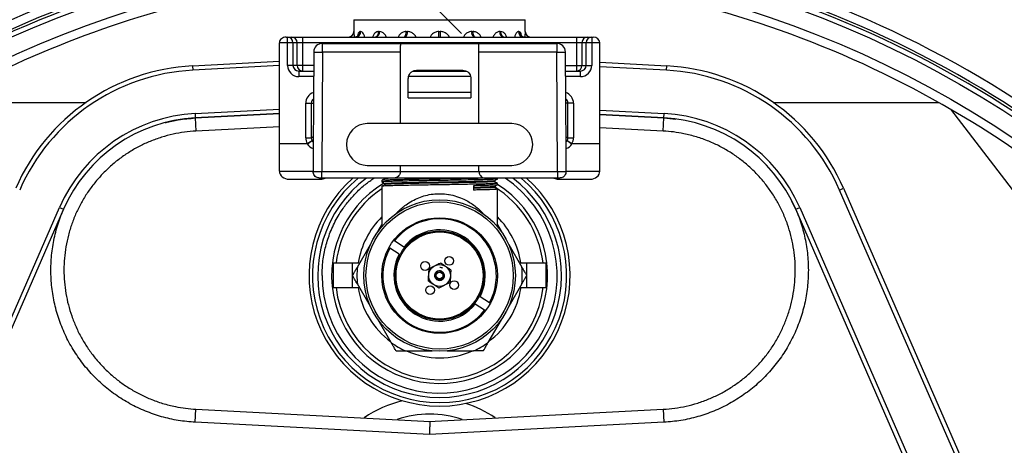
# Model space of a CAD drawing. Extents: x 0 to 16.4, y 0 to 10.4.
# Drawn here: x 3.1 to 3.7, y 8.1 to 8.3 of the extents above; entities that cross this region are included whole.
import ezdxf

# ---------------------------------------------------------------- set-up
doc = ezdxf.new("R2010")
doc.units = 0
doc.header["$MEASUREMENT"] = 0
doc.layers.get('0').update_dxf_attribs({"linetype": 'CONTINUOUS'})
for name, color, linetype in [('OSI-TEXT', 1, 'CONTINUOUS'), ('pvu', 142, 'CONTINUOUS'), ('riser', 2, 'CONTINUOUS'), ('tank', 4, 'CONTINUOUS')]:
    doc.layers.add(name, color=color, linetype=linetype)

msp = doc.modelspace()

# ---------------------------------------------------------------- linework, layer by layer
at = {"color": 7, "linetype": 'Continuous', "lineweight": 25}
for p, q in [((3.28536, 8.32991), (3.28536, 8.32283)), ((3.28536, 8.32991), (3.38786, 8.32991)), ((3.38786, 8.32283), (3.38786, 8.32991)), ((3.24478, 8.3195), (3.42844, 8.3195)), ((3.24563, 8.30254), (3.24563, 8.3195)), ((3.25471, 8.2992), (3.25471, 8.3195)), ((3.28536, 8.32283), (3.28536, 8.32283)), ((3.28911, 8.32283), (3.28941, 8.32283)), ((3.3001, 8.32283), (3.30065, 8.32283)), ((3.31664, 8.32283), (3.31736, 8.32283)), ((3.33622, 8.32283), (3.337, 8.32283)), ((3.35586, 8.32283), (3.35658, 8.32283)), ((3.37257, 8.32283), (3.37313, 8.32283)), ((3.38381, 8.32283), (3.38411, 8.32283)), ((3.38786, 8.32283), (3.38786, 8.32283)), ((3.41851, 8.3195), (3.41851, 8.2992)), ((3.42759, 8.3195), (3.42759, 8.30254)), ((3.24078, 8.25585), (3.24078, 8.31616)), ((3.43244, 8.31616), (3.24078, 8.31616)), ((3.24891, 8.31616), (3.24891, 8.30254)), ((3.25143, 8.30254), (3.25143, 8.31616)), ((3.26651, 8.31054), (3.26651, 8.31575)), ((3.26651, 8.31575), (3.40672, 8.31575)), ((3.40672, 8.31575), (3.40672, 8.31054)), ((3.42179, 8.31616), (3.42179, 8.30254)), ((3.42431, 8.30254), (3.42431, 8.31616)), ((3.43244, 8.25585), (3.43244, 8.31616)), ((3.2613, 8.31057), (3.26097, 8.2523)), ((3.2613, 8.31057), (3.26651, 8.31054)), ((3.26651, 8.31054), (3.2661, 8.23907)), ((3.31307, 8.31054), (3.26651, 8.31054)), ((3.31307, 8.31054), (3.31307, 8.26775)), ((3.40672, 8.31054), (3.36015, 8.31054)), ((3.36015, 8.26775), (3.36015, 8.31054)), ((3.40672, 8.31054), (3.41192, 8.31057)), ((3.40712, 8.23907), (3.40672, 8.31054)), ((3.41225, 8.2523), (3.41192, 8.31057)), ((3.26125, 8.30254), (3.24563, 8.30254)), ((3.32342, 8.29966), (3.3498, 8.29966)), ((3.41197, 8.30254), (3.42759, 8.30254)), ((3.25241, 8.2992), (3.25241, 8.29587)), ((3.25241, 8.2992), (3.26123, 8.2992)), ((3.26122, 8.29587), (3.25241, 8.29587)), ((3.3179, 8.28325), (3.3179, 8.29445)), ((3.35512, 8.29587), (3.31806, 8.29587)), ((3.32073, 8.2992), (3.35241, 8.2992)), ((3.35532, 8.29445), (3.35532, 8.28325)), ((3.41199, 8.2992), (3.42081, 8.2992)), ((3.42081, 8.29587), (3.41201, 8.29587)), ((3.42081, 8.29587), (3.42081, 8.2992)), ((3.3179, 8.28658), (3.35532, 8.28658)), ((3.3179, 8.28325), (3.35532, 8.28325)), ((3.25651, 8.25926), (3.25651, 8.27991)), ((3.25651, 8.27991), (3.26113, 8.27991)), ((3.25983, 8.27991), (3.25983, 8.25926)), ((3.41671, 8.27991), (3.4121, 8.27991)), ((3.4134, 8.25926), (3.4134, 8.27991)), ((3.41671, 8.27991), (3.41671, 8.25926)), ((3.37984, 8.26775), (3.29338, 8.26775)), ((3.25651, 8.25926), (3.25983, 8.25926)), ((3.25983, 8.25926), (3.26101, 8.26003)), ((3.41221, 8.26003), (3.4134, 8.25926)), ((3.4134, 8.25926), (3.41671, 8.25926)), ((3.24078, 8.25585), (3.25745, 8.25585)), ((3.25745, 8.25564), (3.24078, 8.25564)), ((3.24078, 8.23932), (3.24078, 8.25564)), ((3.25745, 8.25585), (3.26029, 8.25755)), ((3.25745, 8.25585), (3.25745, 8.25564)), ((3.41293, 8.25755), (3.41577, 8.25585)), ((3.41577, 8.25585), (3.43244, 8.25585)), ((3.41577, 8.25564), (3.41577, 8.25585)), ((3.43244, 8.25564), (3.41577, 8.25564)), ((3.43244, 8.23932), (3.43244, 8.25564)), ((3.29338, 8.24275), (3.37984, 8.24275)), ((3.31307, 8.24275), (3.31307, 8.23907)), ((3.36015, 8.23907), (3.36015, 8.24275)), ((3.24078, 8.23932), (3.26093, 8.23932)), ((3.26093, 8.23909), (3.2661, 8.23907)), ((3.26093, 8.23907), (3.26093, 8.23909)), ((3.40836, 8.23516), (3.26486, 8.23516)), ((3.26555, 8.23516), (3.26555, 8.23445)), ((3.2661, 8.23907), (3.40712, 8.23907)), ((3.2661, 8.23516), (3.2661, 8.23907)), ((3.30391, 8.23516), (3.30391, 8.2348)), ((3.37119, 8.23457), (3.37119, 8.23516)), ((3.40712, 8.23907), (3.4123, 8.23909)), ((3.40712, 8.23907), (3.40712, 8.23516)), ((3.40767, 8.23445), (3.40767, 8.23516)), ((3.4123, 8.23932), (3.43244, 8.23932)), ((3.4123, 8.23909), (3.4123, 8.23907)), ((3.24663, 8.23445), (3.26555, 8.23445)), ((3.30203, 8.2337), (3.30203, 8.23284)), ((3.30203, 8.23023), (3.30203, 8.20614)), ((3.30391, 8.23175), (3.30391, 8.23132)), ((3.35694, 8.23058), (3.35694, 8.22797)), ((3.36932, 8.23305), (3.36932, 8.23348)), ((3.36932, 8.22958), (3.36932, 8.23001)), ((3.37119, 8.2311), (3.37119, 8.23197)), ((3.40767, 8.23445), (3.42659, 8.23445)), ((3.37119, 8.20614), (3.37119, 8.2285)), ((3.29982, 8.20331), (3.30203, 8.20714)), ((3.37119, 8.20714), (3.3734, 8.20331)), ((3.2874, 8.18181), (3.29528, 8.19545)), ((3.31527, 8.19388), (3.30969, 8.19753)), ((3.37794, 8.19545), (3.38582, 8.18181)), ((3.31243, 8.18952), (3.30684, 8.19317)), ((3.27288, 8.1844), (3.27288, 8.16967)), ((3.27288, 8.1844), (3.2889, 8.1844)), ((3.28453, 8.16967), (3.28453, 8.1844)), ((3.38432, 8.1844), (3.40034, 8.1844)), ((3.38869, 8.1844), (3.38869, 8.16967)), ((3.40034, 8.16967), (3.40034, 8.1844)), ((3.29528, 8.15821), (3.2874, 8.17185)), ((3.38582, 8.17185), (3.37794, 8.15821)), ((3.27288, 8.16967), (3.28866, 8.16967)), ((3.36638, 8.16049), (3.3608, 8.16414)), ((3.38456, 8.16967), (3.40034, 8.16967)), ((3.36353, 8.15613), (3.35795, 8.15978)), ((3.30769, 8.13671), (3.29982, 8.15034)), ((3.3734, 8.15034), (3.36553, 8.13671)), ((3.31632, 8.13172), (3.33207, 8.13172)), ((3.34115, 8.13172), (3.3569, 8.13172))]:
    msp.add_line(p, q, dxfattribs=at)
for centre, radius in [((3.33661, 8.17683), 0.04533), ((3.33661, 8.17683), 0.04404), ((3.33661, 8.17683), 0.03458), ((3.33661, 8.17683), 0.02669), ((3.33661, 8.17683), 0.02606), ((3.34231, 8.18555), 0.0026), ((3.32789, 8.18253), 0.0026), ((3.33661, 8.17683), 0.0065), ((3.33661, 8.17683), 0.00203), ((3.33091, 8.16811), 0.0026), ((3.34533, 8.17113), 0.0026)]:
    msp.add_circle(centre, radius, dxfattribs=at)
for centre, radius, start, end in [((3.2456, 8.31619), 0.00331, 359.52192, 89.51381), ((3.24813, 8.31619), 0.00331, 359.52192, 89.51381), ((3.28203, 8.32283), 0.00333, 270.00083, 0.00083), ((3.2859, 8.32271), 0.00322, 272.25921, 2.0937), ((3.28621, 8.3227), 0.00321, 272.45413, 2.25998), ((3.29715, 8.32242), 0.00298, 281.14539, 7.91609), ((3.29771, 8.32241), 0.00297, 281.70332, 8.18289), ((3.31353, 8.32212), 0.00319, 304.62276, 12.79305), ((3.3142, 8.32211), 0.00324, 306.05382, 12.77184), ((3.22703, 8.322), 0.10919, 358.68801, 0.43726), ((3.44619, 8.322), 0.10919, 179.56274, 181.31199), ((3.35902, 8.32211), 0.00324, 167.22816, 233.94618), ((3.3597, 8.32212), 0.00319, 167.20695, 235.37724), ((3.37551, 8.32241), 0.00297, 171.81711, 258.29668), ((3.37608, 8.32242), 0.00298, 172.08391, 258.85461), ((3.38702, 8.3227), 0.00321, 177.74002, 267.54587), ((3.38732, 8.32271), 0.00322, 177.9063, 267.74079), ((3.39119, 8.32283), 0.00333, 180, 270), ((3.4251, 8.31619), 0.00331, 90.48619, 180.47808), ((3.42762, 8.31619), 0.00331, 90.48619, 180.47808), ((3.26651, 8.31054), 0.00521, 90, 179.67626), ((3.40672, 8.31054), 0.00521, 0.32374, 90), ((3.25474, 8.30251), 0.00331, 179.52192, 269.51381), ((3.41849, 8.30251), 0.00331, 270.48619, 0.47808), ((3.29338, 8.25525), 0.0125, 90, 270), ((3.37984, 8.25525), 0.0125, 270, 90), ((3.24761, 8.27331), 0.02023, 299.12606, 308.84303), ((3.42562, 8.27331), 0.02023, 231.15697, 240.87394), ((3.33661, 8.17683), 0.07812, 131.69756, 48.30244), ((3.33661, 8.17683), 0.07604, 129.90375, 50.09626), ((3.33661, 8.17683), 0.07292, 126.86991, 53.13007), ((3.26555, 8.23966), 0.00521, 270, 300.28614), ((3.33661, 8.17681), 0.07031, 179.98588, 56.0896), ((3.40767, 8.23966), 0.00521, 239.71386, 270), ((3.33661, 8.17683), 0.06458, 121.10129, 57.56299), ((3.33661, 8.17683), 0.06235, 6.97522, 58.27901), ((3.33661, 8.17683), 0.06235, 123.68688, 173.02478), ((3.33661, 8.17683), 0.04923, 134.63233, 171.15148), ((3.33661, 8.17683), 0.04923, 8.84852, 45.36767), ((3.33661, 8.17683), 0.03396, 331.24055, 142.44421), ((3.33661, 8.17683), 0.02731, 332.31368, 141.37108), ((3.33661, 8.17683), 0.03396, 151.24055, 322.44421), ((3.33661, 8.17683), 0.02731, 152.31368, 321.37108), ((3.33661, 8.17683), 0.00288, 79.315, 25.57521), ((3.33661, 8.17683), 0.06235, 186.59351, 353.40649), ((3.33661, 8.17683), 0.04923, 188.36294, 233.60746), ((3.33661, 8.17683), 0.04923, 306.39254, 351.63706), ((3.33661, 8.17683), 0.04923, 246.39254, 293.60746)]:
    msp.add_arc(centre, radius, start, end, dxfattribs=at)
for centre, major_axis, ratio, start_param, end_param in [((3.24478, 8.31616), (0.00401, 0), 0.831949, 1.570796, 3.141593), ((3.42844, 8.31616), (0.00401, 0), 0.831949, 0, 1.570796), ((3.25241, 8.30254), (-0.00678, 0), 0.98331, 0, 1.570796), ((3.25241, 8.30254), (0.0035, 0), 0.951805, 3.141593, 4.712389), ((3.42081, 8.30254), (-0.00678, 0), 0.98331, 1.570796, 3.141593), ((3.42081, 8.30254), (0.0035, 0), 0.951805, 4.712389, 6.283185), ((3.26321, 8.27991), (-0.0067, 0), 0.995066, 5.023187, 6.283185), ((3.26321, 8.27991), (0.00338, 0), 0.985367, 2.229222, 3.141593), ((3.41001, 8.27991), (-0.0067, 0), 0.995066, 3.141593, 4.401591), ((3.41001, 8.27991), (0.00338, 0), 0.985367, 0, 0.91237), ((3.26321, 8.2593), (-0.00562, -0.00367), 0.992991, 5.708678, 6.244689), ((3.26321, 8.2593), (0.00285, 0.00186), 0.979312, 2.567086, 3.103097), ((3.41001, 8.2593), (0.00285, -0.00186), 0.979312, 0.038496, 0.574507), ((3.41001, 8.2593), (0.00562, -0.00367), 0.992991, 0.038496, 0.574507), ((3.24139, 8.25585), (0, 0.00333), 0.185024, 1.570796, 1.603234), ((3.24139, 8.25585), (0.00004, 0.00333), 0.184218, 1.605517, 1.637989), ((3.26319, 8.25907), (0.0067, 0), 0.992991, 3.684039, 4.375315), ((3.26319, 8.25929), (0.00333, 0.00062), 0.9822, 3.504007, 3.826826), ((3.41003, 8.25929), (0.00333, -0.00062), 0.9822, 5.597952, 5.920771), ((3.41003, 8.25907), (0.0067, 0), 0.992991, 5.049463, 5.740739), ((3.43183, 8.25585), (0, 0.00333), 0.185024, 4.679952, 4.712389), ((3.43183, 8.25585), (-0.00004, 0.00333), 0.184218, 4.645197, 4.677668), ((3.26097, 7.33051), (0.00003, 0.9245), 0.000431, 0.076606, 0.185863), ((3.41225, 7.33051), (-0.00003, 0.9245), 0.000431, 6.097323, 6.20658), ((3.24704, 8.23966), (0.0062, 0.00106), 0.822939, 3.002156, 4.508044), ((3.42619, 8.23966), (0.0062, -0.00106), 0.822939, 4.916734, 6.422622)]:
    msp.add_ellipse(centre, major_axis=major_axis, ratio=ratio, start_param=start_param, end_param=end_param, dxfattribs=at)
for points, knots in [([(3.28569, 8.3195), (3.28569, 8.31957), (3.28565, 8.32032), (3.28554, 8.32143), (3.28541, 8.32261), (3.28538, 8.32276), (3.28536, 8.32283)], [0, 0, 0, 0, 0.035565, 0.363933, 0.68408, 1, 1, 1, 1]), ([(3.28778, 8.32031), (3.28778, 8.32032), (3.2878, 8.32036), (3.28771, 8.32019), (3.28734, 8.31987), (3.28673, 8.31954), (3.28624, 8.31953), (3.28602, 8.31952)], [0, 0, 0, 0, 0.012657, 0.250398, 0.472614, 0.754467, 1, 1, 1, 1]), ([(3.28911, 8.32283), (3.28894, 8.3228), (3.28851, 8.32271), (3.28794, 8.32187), (3.28756, 8.32085), (3.28746, 8.32009), (3.28744, 8.31998)], [0, 0, 0, 0, 0.231654, 0.58277, 0.939291, 1, 1, 1, 1]), ([(3.29177, 8.3195), (3.29176, 8.31957), (3.29162, 8.32032), (3.29109, 8.32143), (3.29027, 8.32261), (3.2897, 8.32276), (3.28941, 8.32283)], [0, 0, 0, 0, 0.035565, 0.363933, 0.68408, 1, 1, 1, 1]), ([(3.3001, 8.32283), (3.29977, 8.3228), (3.29895, 8.32271), (3.29778, 8.32188), (3.29691, 8.32071), (3.29664, 8.31977), (3.29656, 8.3195)], [0, 0, 0, 0, 0.212551, 0.534713, 0.861835, 1, 1, 1, 1]), ([(3.30469, 8.3195), (3.30466, 8.31957), (3.30444, 8.32032), (3.30357, 8.32143), (3.30219, 8.32261), (3.30116, 8.32276), (3.30065, 8.32283)], [0, 0, 0, 0, 0.035565, 0.363933, 0.68408, 1, 1, 1, 1]), ([(3.31664, 8.32283), (3.31621, 8.3228), (3.31512, 8.32271), (3.31355, 8.32188), (3.31234, 8.32071), (3.31196, 8.31977), (3.31184, 8.3195)], [0, 0, 0, 0, 0.212551, 0.534713, 0.861835, 1, 1, 1, 1]), ([(3.32246, 8.3195), (3.32243, 8.31957), (3.32216, 8.32032), (3.32108, 8.32143), (3.31934, 8.32261), (3.31802, 8.32276), (3.31736, 8.32283)], [0, 0, 0, 0, 0.035565, 0.363933, 0.68408, 1, 1, 1, 1]), ([(3.33622, 8.32283), (3.33575, 8.3228), (3.33457, 8.32271), (3.33282, 8.32188), (3.33146, 8.32071), (3.33103, 8.31977), (3.3309, 8.3195)], [0, 0, 0, 0, 0.212551, 0.534713, 0.861835, 1, 1, 1, 1]), ([(3.34238, 8.3195), (3.34236, 8.31957), (3.34208, 8.32032), (3.34095, 8.32143), (3.33913, 8.32261), (3.33771, 8.32276), (3.337, 8.32283)], [0, 0, 0, 0, 0.035565, 0.363933, 0.68408, 1, 1, 1, 1]), ([(3.35586, 8.32283), (3.35542, 8.3228), (3.35432, 8.32271), (3.35267, 8.32188), (3.35137, 8.32071), (3.35095, 8.31977), (3.35082, 8.3195)], [0, 0, 0, 0, 0.212551, 0.534713, 0.861835, 1, 1, 1, 1]), ([(3.36143, 8.3195), (3.36141, 8.31957), (3.36116, 8.32032), (3.36017, 8.32143), (3.35853, 8.32261), (3.35723, 8.32276), (3.35658, 8.32283)], [0, 0, 0, 0, 0.0355651, 0.3639328, 0.6840803, 1, 1, 1, 1]), ([(3.37257, 8.32283), (3.37224, 8.3228), (3.37138, 8.32271), (3.37008, 8.32188), (3.36903, 8.32071), (3.36868, 8.31977), (3.36858, 8.3195)], [0, 0, 0, 0, 0.212551, 0.534713, 0.861835, 1, 1, 1, 1]), ([(3.3767, 8.3195), (3.37668, 8.31957), (3.37651, 8.32032), (3.3758, 8.32143), (3.3746, 8.32261), (3.37362, 8.32276), (3.37313, 8.32283)], [0, 0, 0, 0, 0.035565, 0.363933, 0.68408, 1, 1, 1, 1]), ([(3.38381, 8.32283), (3.38362, 8.3228), (3.38315, 8.32271), (3.38239, 8.32188), (3.38175, 8.32071), (3.38154, 8.31977), (3.38148, 8.3195)], [0, 0, 0, 0, 0.212551, 0.534713, 0.861835, 1, 1, 1, 1]), ([(3.38578, 8.31999), (3.38567, 8.32048), (3.38545, 8.32154), (3.38488, 8.3226), (3.38436, 8.32275), (3.38411, 8.32283)], [0, 0, 0, 0, 0.301078, 0.6528618, 1, 1, 1, 1]), ([(3.38716, 8.31953), (3.387, 8.31953), (3.38658, 8.31952), (3.38598, 8.3198), (3.38555, 8.32014), (3.38543, 8.32034), (3.38544, 8.32031), (3.38545, 8.32031)], [0, 0, 0, 0, 0.1734598, 0.4714021, 0.7315105, 0.9564792, 1, 1, 1, 1]), ([(3.38786, 8.32283), (3.38785, 8.3228), (3.38783, 8.32271), (3.38773, 8.32188), (3.38761, 8.32071), (3.38755, 8.31977), (3.38754, 8.3195)], [0, 0, 0, 0, 0.212551, 0.534713, 0.861835, 1, 1, 1, 1]), ([(3.31365, 8.31575), (3.31354, 8.31569), (3.3133, 8.31558), (3.31314, 8.31471), (3.31308, 8.31341), (3.31307, 8.31194), (3.31307, 8.31095), (3.31307, 8.31054)], [0, 0, 0, 0, 0.213209, 0.426565, 0.637246, 0.849038, 1, 1, 1, 1]), ([(3.36015, 8.31054), (3.36015, 8.31112), (3.36015, 8.31229), (3.36014, 8.31385), (3.36005, 8.31502), (3.35986, 8.31565), (3.35965, 8.31572), (3.35957, 8.31575)], [0, 0, 0, 0, 0.213534, 0.42708, 0.640159, 0.851445, 1, 1, 1, 1]), ([(3.3179, 8.29445), (3.31794, 8.29494), (3.318, 8.29592), (3.31848, 8.29723), (3.31932, 8.29843), (3.32053, 8.29921), (3.32198, 8.29961), (3.32294, 8.29964), (3.32342, 8.29966)], [0, 0, 0, 0, 0.1425427, 0.284778, 0.4339299, 0.654509, 0.8270567, 1, 1, 1, 1]), ([(3.3498, 8.29966), (3.35032, 8.29964), (3.35136, 8.2996), (3.35281, 8.29916), (3.35401, 8.29831), (3.35488, 8.29701), (3.35527, 8.29564), (3.35531, 8.29476), (3.35532, 8.29445)], [0, 0, 0, 0, 0.187097, 0.373626, 0.572881, 0.741601, 0.911343, 1, 1, 1, 1]), ([(3.26486, 8.23516), (3.26485, 8.23516), (3.26455, 8.23516), (3.26381, 8.23525), (3.26272, 8.2357), (3.26173, 8.23659), (3.26106, 8.23776), (3.26097, 8.23863), (3.26093, 8.23907)], [0, 0, 0, 0, 0.0043193, 0.1467944, 0.3607991, 0.574054, 0.7870221, 1, 1, 1, 1]), ([(3.2663, 8.17683), (3.2664, 8.17978), (3.26661, 8.18567), (3.26833, 8.19436), (3.27065, 8.2015), (3.27311, 8.20715), (3.27531, 8.2114), (3.2782, 8.21616), (3.28198, 8.2213), (3.28682, 8.22663), (3.29194, 8.23133), (3.29565, 8.23394), (3.29739, 8.23516)], [0, 0, 0, 0, 0.128684, 0.256339, 0.385026, 0.455223, 0.524733, 0.593878, 0.697606, 0.802357, 0.90735, 1, 1, 1, 1]), ([(3.30392, 8.23481), (3.30361, 8.23462), (3.30298, 8.23426), (3.30236, 8.2339), (3.30204, 8.23372)], [0, 0, 0, 0, 0.499996, 1, 1, 1, 1]), ([(3.36689, 8.23516), (3.36609, 8.23514), (3.3645, 8.23509), (3.36148, 8.23501), (3.35781, 8.23493), (3.35335, 8.23485), (3.34813, 8.23476), (3.34257, 8.23467), (3.33688, 8.23458), (3.33119, 8.23449), (3.32562, 8.23439), (3.32035, 8.2343), (3.31554, 8.23421), (3.31129, 8.23412), (3.30772, 8.23403), (3.30494, 8.23394), (3.30306, 8.23385), (3.30209, 8.23377), (3.30213, 8.23372), (3.30215, 8.2337)], [0, 0, 0, 0, 0.050674, 0.101315, 0.151477, 0.213437, 0.276277, 0.339241, 0.401472, 0.463593, 0.526524, 0.589414, 0.651443, 0.71378, 0.77677, 0.839554, 0.901465, 0.96399, 1, 1, 1, 1]), ([(3.31107, 8.23516), (3.31051, 8.23515), (3.30885, 8.2351), (3.30666, 8.23502), (3.30489, 8.23493), (3.304, 8.23486), (3.30402, 8.23482), (3.30403, 8.23481)], [0, 0, 0, 0, 0.133429, 0.390239, 0.643478, 0.89923, 1, 1, 1, 1]), ([(3.31307, 8.23907), (3.31304, 8.23872), (3.31299, 8.23802), (3.31253, 8.23698), (3.31173, 8.23598), (3.31063, 8.23531), (3.30981, 8.23516), (3.30945, 8.23516), (3.30944, 8.23516)], [0, 0, 0, 0, 0.144398, 0.28807, 0.492999, 0.768914, 0.997781, 1, 1, 1, 1]), ([(3.36015, 8.23907), (3.36018, 8.23872), (3.36024, 8.23802), (3.36069, 8.23698), (3.3615, 8.23598), (3.3626, 8.23531), (3.36341, 8.23516), (3.36378, 8.23516), (3.36378, 8.23516)], [0, 0, 0, 0, 0.144398, 0.28807, 0.492999, 0.768914, 0.997781, 1, 1, 1, 1]), ([(3.4123, 8.23907), (3.41225, 8.23863), (3.41217, 8.23776), (3.4115, 8.23659), (3.41051, 8.2357), (3.40941, 8.23525), (3.40867, 8.23516), (3.40837, 8.23516), (3.40836, 8.23516)], [0, 0, 0, 0, 0.212978, 0.425946, 0.639201, 0.853206, 0.995681, 1, 1, 1, 1]), ([(3.30204, 8.23282), (3.30235, 8.23264), (3.30297, 8.23228), (3.3036, 8.23192), (3.30391, 8.23174)], [0, 0, 0, 0, 0.5028789, 1, 1, 1, 1]), ([(3.30392, 8.23133), (3.30361, 8.23115), (3.30298, 8.23079), (3.30236, 8.23043), (3.30204, 8.23025)], [0, 0, 0, 0, 0.499996, 1, 1, 1, 1]), ([(3.37108, 8.23197), (3.37111, 8.23196), (3.37122, 8.23191), (3.37041, 8.23184), (3.3689, 8.23176), (3.36685, 8.23169), (3.36448, 8.23161), (3.36149, 8.23154), (3.3578, 8.23146), (3.35335, 8.23138), (3.34813, 8.23129), (3.34257, 8.23119), (3.33688, 8.2311), (3.33119, 8.23101), (3.32562, 8.23092), (3.32035, 8.23083), (3.31554, 8.23074), (3.31129, 8.23065), (3.30772, 8.23056), (3.30494, 8.23046), (3.30306, 8.23038), (3.30209, 8.2303), (3.30213, 8.23025), (3.30215, 8.23023)], [0, 0, 0, 0, 0.020151, 0.072771, 0.124715, 0.160558, 0.203096, 0.245606, 0.287714, 0.339726, 0.392477, 0.445331, 0.49757, 0.549718, 0.602544, 0.655337, 0.707407, 0.759735, 0.812611, 0.865315, 0.917285, 0.969772, 1, 1, 1, 1]), ([(3.3711, 8.23456), (3.37111, 8.23455), (3.37119, 8.23451), (3.3704, 8.23444), (3.36872, 8.23436), (3.36609, 8.23426), (3.36267, 8.23417), (3.35854, 8.23408), (3.35383, 8.23399), (3.34864, 8.2339), (3.34311, 8.23381), (3.33743, 8.23372), (3.33173, 8.23363), (3.32614, 8.23353), (3.32083, 8.23344), (3.31597, 8.23335), (3.31167, 8.23326), (3.30803, 8.23317), (3.30517, 8.23308), (3.3032, 8.23299), (3.30213, 8.23291), (3.30213, 8.23286), (3.30213, 8.23284)], [0, 0, 0, 0, 0.011272, 0.064372, 0.11679, 0.16986, 0.223242, 0.276208, 0.328653, 0.381838, 0.435197, 0.488003, 0.540549, 0.593823, 0.647132, 0.699756, 0.752472, 0.805809, 0.859042, 0.911528, 0.964417, 1, 1, 1, 1]), ([(3.36923, 8.23347), (3.36924, 8.23346), (3.36931, 8.23343), (3.36857, 8.23336), (3.36698, 8.23327), (3.36449, 8.23318), (3.36125, 8.23309), (3.35735, 8.23299), (3.35289, 8.23291), (3.34799, 8.23281), (3.34276, 8.23272), (3.33738, 8.23263), (3.33199, 8.23254), (3.32671, 8.23245), (3.32169, 8.23236), (3.3171, 8.23227), (3.31303, 8.23218), (3.30959, 8.23208), (3.30687, 8.23199), (3.30493, 8.2319), (3.30391, 8.23182), (3.30402, 8.23177), (3.30406, 8.23175)], [0, 0, 0, 0, 0.0107447, 0.0638705, 0.1163131, 0.1694075, 0.2228152, 0.275806, 0.3282761, 0.3814861, 0.4348704, 0.4877009, 0.5402715, 0.5935711, 0.6469055, 0.6995537, 0.7522946, 0.8056573, 0.8589153, 0.9114266, 0.972818, 1, 1, 1, 1]), ([(3.36921, 8.23305), (3.36924, 8.23304), (3.36934, 8.233), (3.36858, 8.23292), (3.36697, 8.23284), (3.36449, 8.23275), (3.36125, 8.23265), (3.35735, 8.23256), (3.35289, 8.23247), (3.34799, 8.23238), (3.34276, 8.23229), (3.33738, 8.2322), (3.33199, 8.23211), (3.32671, 8.23202), (3.32192, 8.23193), (3.31773, 8.23185), (3.31414, 8.23177), (3.3114, 8.2317), (3.30887, 8.23163), (3.30666, 8.23155), (3.30489, 8.23146), (3.304, 8.23139), (3.30402, 8.23135), (3.30403, 8.23133)], [0, 0, 0, 0, 0.020255, 0.073388, 0.125837, 0.178939, 0.232354, 0.285352, 0.337829, 0.391046, 0.444437, 0.497275, 0.549852, 0.603159, 0.656501, 0.701832, 0.747007, 0.792776, 0.820426, 0.873643, 0.92612, 0.979118, 1, 1, 1, 1]), ([(3.3711, 8.23108), (3.37111, 8.23108), (3.37119, 8.23104), (3.3704, 8.23097), (3.36872, 8.23088), (3.36609, 8.23079), (3.36266, 8.2307), (3.35946, 8.23063), (3.35744, 8.23059), (3.35694, 8.23058)], [0, 0, 0, 0, 0.038383, 0.219203, 0.397699, 0.578412, 0.760192, 0.940553, 1, 1, 1, 1]), ([(3.36923, 8.23), (3.36924, 8.22999), (3.36931, 8.22995), (3.36857, 8.22989), (3.36698, 8.2298), (3.36449, 8.22971), (3.36124, 8.22961), (3.35857, 8.22955), (3.35704, 8.22952), (3.35694, 8.22952)], [0, 0, 0, 0, 0.038434, 0.228464, 0.416051, 0.60597, 0.797009, 0.986557, 1, 1, 1, 1]), ([(3.36921, 8.22958), (3.36924, 8.22957), (3.36934, 8.22953), (3.36858, 8.22945), (3.36697, 8.22937), (3.36449, 8.22927), (3.36124, 8.22918), (3.35857, 8.22912), (3.35704, 8.22908), (3.35694, 8.22908)], [0, 0, 0, 0, 0.07006, 0.25384, 0.435257, 0.618929, 0.803685, 0.986999, 1, 1, 1, 1]), ([(3.3693, 8.23347), (3.36961, 8.23365), (3.37024, 8.23401), (3.37087, 8.23437), (3.37118, 8.23456)], [0, 0, 0, 0, 0.499996, 1, 1, 1, 1]), ([(3.3693, 8.23), (3.36961, 8.23018), (3.37024, 8.23054), (3.37087, 8.2309), (3.37118, 8.23108)], [0, 0, 0, 0, 0.499996, 1, 1, 1, 1]), ([(3.37119, 8.23198), (3.37088, 8.23216), (3.37025, 8.23252), (3.36963, 8.23288), (3.36932, 8.23306)], [0, 0, 0, 0, 0.501867, 1, 1, 1, 1]), ([(3.37119, 8.22851), (3.37088, 8.22869), (3.37025, 8.22905), (3.36963, 8.22941), (3.36932, 8.22959)], [0, 0, 0, 0, 0.501867, 1, 1, 1, 1]), ([(3.3104, 8.21367), (3.31081, 8.21415), (3.31184, 8.21535), (3.31394, 8.2172), (3.3167, 8.21937), (3.32009, 8.22152), (3.32404, 8.22342), (3.32827, 8.22483), (3.33264, 8.22567), (3.33724, 8.22591), (3.34046, 8.22562), (3.34369, 8.22508), (3.34692, 8.22426), (3.35089, 8.22266), (3.35425, 8.22084), (3.35709, 8.21895), (3.35967, 8.21686), (3.3616, 8.21515), (3.36247, 8.21412), (3.36268, 8.21386)], [0, 0, 0, 0, 0.03766, 0.096108, 0.154541, 0.228682, 0.304267, 0.372074, 0.441808, 0.511214, 0.583281, 0.589962, 0.663513, 0.739477, 0.798231, 0.857011, 0.91821, 0.979425, 1, 1, 1, 1]), ([(3.37108, 8.2285), (3.37111, 8.22848), (3.37122, 8.22844), (3.37041, 8.22837), (3.3689, 8.22829), (3.36685, 8.22821), (3.36448, 8.22814), (3.36148, 8.22807), (3.35888, 8.22801), (3.3573, 8.22798), (3.35694, 8.22797)], [0, 0, 0, 0, 0.067157, 0.242523, 0.415635, 0.53509, 0.676855, 0.818528, 0.958862, 1, 1, 1, 1]), ([(3.30632, 8.19351), (3.30632, 8.19351), (3.30632, 8.19351), (3.30635, 8.19349), (3.30645, 8.19342), (3.30659, 8.19333), (3.30673, 8.19324), (3.30682, 8.19318), (3.30684, 8.19317)], [0, 0, 0, 0, 0.045277, 0.259039, 0.472872, 0.687127, 0.901978, 1, 1, 1, 1]), ([(3.30969, 8.19753), (3.30964, 8.19756), (3.30954, 8.19763), (3.30938, 8.19773), (3.30926, 8.19781), (3.30918, 8.19786), (3.30917, 8.19787), (3.30917, 8.19787)], [0, 0, 0, 0, 0.1758559, 0.3914379, 0.6066892, 0.8213644, 1, 1, 1, 1]), ([(3.3158, 8.19354), (3.3158, 8.19354), (3.3158, 8.19354), (3.31577, 8.19356), (3.31569, 8.19361), (3.31558, 8.19368), (3.31543, 8.19378), (3.31532, 8.19385), (3.31527, 8.19388)], [0, 0, 0, 0, 0.0558281, 0.2689253, 0.4008249, 0.6157163, 0.8305794, 1, 1, 1, 1]), ([(3.31243, 8.18952), (3.31243, 8.18951), (3.3125, 8.18947), (3.31263, 8.18939), (3.31276, 8.1893), (3.31287, 8.18923), (3.31294, 8.18918), (3.31295, 8.18918), (3.31295, 8.18918)], [0, 0, 0, 0, 0.0313482, 0.2473447, 0.4633076, 0.5995163, 0.8130733, 1, 1, 1, 1]), ([(3.28453, 8.17683), (3.28454, 8.17684), (3.28456, 8.17688), (3.28473, 8.17718), (3.28512, 8.17785), (3.28576, 8.17897), (3.28657, 8.18037), (3.28713, 8.18133), (3.2874, 8.18181)], [0, 0, 0, 0, 0.068813, 0.152574, 0.279919, 0.512671, 0.756021, 1, 1, 1, 1]), ([(3.33033, 8.18093), (3.33087, 8.18121), (3.33197, 8.18176), (3.3331, 8.18234), (3.33368, 8.18263)], [0, 0, 0, 0, 0.495458, 1, 1, 1, 1]), ([(3.33368, 8.18263), (3.33376, 8.18267), (3.33489, 8.18324), (3.33599, 8.1838), (3.33703, 8.18432)], [0, 0, 0, 0, 0.070184, 1, 1, 1, 1]), ([(3.33832, 8.18122), (3.33814, 8.18133), (3.33764, 8.18166), (3.33705, 8.1817), (3.33666, 8.18172)], [0, 0, 0, 0, 0.350408, 1, 1, 1, 1]), ([(3.34017, 8.18227), (3.33988, 8.18246), (3.33882, 8.18315), (3.33778, 8.18383), (3.33703, 8.18432)], [0, 0, 0, 0, 0.268634, 1, 1, 1, 1]), ([(3.34331, 8.18022), (3.34304, 8.18039), (3.34202, 8.18106), (3.34096, 8.18175), (3.34017, 8.18227)], [0, 0, 0, 0, 0.257551, 1, 1, 1, 1]), ([(3.38582, 8.18181), (3.38637, 8.18085), (3.3871, 8.17959), (3.38795, 8.17813), (3.38833, 8.17746), (3.38858, 8.17702), (3.38868, 8.17685), (3.38869, 8.17683), (3.38869, 8.17683)], [0, 0, 0, 0, 0.482459, 0.635594, 0.789485, 0.875961, 0.963238, 1, 1, 1, 1]), ([(3.2874, 8.17185), (3.28685, 8.17281), (3.28612, 8.17407), (3.28528, 8.17553), (3.28489, 8.1762), (3.28464, 8.17663), (3.28454, 8.17681), (3.28453, 8.17682), (3.28453, 8.17683)], [0, 0, 0, 0, 0.482459, 0.635594, 0.789485, 0.875961, 0.963238, 1, 1, 1, 1]), ([(3.32991, 8.17344), (3.32995, 8.17405), (3.33002, 8.17528), (3.33009, 8.17655), (3.33012, 8.17719)], [0, 0, 0, 0, 0.495458, 1, 1, 1, 1]), ([(3.33012, 8.17719), (3.33013, 8.17728), (3.3302, 8.17854), (3.33026, 8.17978), (3.33033, 8.18093)], [0, 0, 0, 0, 0.070184, 1, 1, 1, 1]), ([(3.33504, 8.17442), (3.33475, 8.17466), (3.33416, 8.17515), (3.33373, 8.17623), (3.33371, 8.17737), (3.33414, 8.17844), (3.33495, 8.17926), (3.33601, 8.17973), (3.33676, 8.17968), (3.33714, 8.17965)], [0, 0, 0, 0, 0.141789, 0.287322, 0.427067, 0.571331, 0.715594, 0.855339, 1, 1, 1, 1]), ([(3.3392, 8.17807), (3.33902, 8.17834), (3.33866, 8.17888), (3.33782, 8.1794), (3.33689, 8.17961), (3.33595, 8.17949), (3.33511, 8.17908), (3.33448, 8.17842), (3.33412, 8.17759), (3.33405, 8.17671), (3.33428, 8.17588), (3.33473, 8.17522), (3.33513, 8.17495), (3.3353, 8.17483)], [0, 0, 0, 0, 0.099682, 0.199388, 0.297255, 0.392173, 0.487108, 0.580484, 0.670639, 0.760805, 0.849679, 0.935071, 1, 1, 1, 1]), ([(3.33931, 8.17585), (3.33922, 8.17564), (3.33898, 8.1751), (3.33827, 8.17439), (3.33722, 8.17395), (3.33606, 8.17391), (3.33538, 8.17425), (3.33504, 8.17442)], [0, 0, 0, 0, 0.128168, 0.348309, 0.561556, 0.783634, 1, 1, 1, 1]), ([(3.33829, 8.17796), (3.33842, 8.17777), (3.33866, 8.17738), (3.33876, 8.17668), (3.33864, 8.17597), (3.33829, 8.17533), (3.33773, 8.17483), (3.33703, 8.17454), (3.33626, 8.17448), (3.33567, 8.17463), (3.33537, 8.17479), (3.3353, 8.17483)], [0, 0, 0, 0, 0.113677, 0.227354, 0.341174, 0.462461, 0.583747, 0.704874, 0.832732, 0.96163, 1, 1, 1, 1]), ([(3.33698, 8.17883), (3.3372, 8.17882), (3.33765, 8.1788), (3.33829, 8.17848), (3.33886, 8.17797), (3.33926, 8.17724), (3.33939, 8.17649), (3.33934, 8.17603), (3.33931, 8.17585)], [0, 0, 0, 0, 0.154382, 0.308339, 0.487591, 0.679905, 0.872197, 1, 1, 1, 1]), ([(3.3431, 8.17647), (3.3431, 8.17638), (3.34303, 8.17512), (3.34296, 8.17388), (3.34289, 8.17272)], [0, 0, 0, 0, 0.070184, 1, 1, 1, 1]), ([(3.34331, 8.18022), (3.34327, 8.17961), (3.34321, 8.17838), (3.34314, 8.17711), (3.3431, 8.17647)], [0, 0, 0, 0, 0.495458, 1, 1, 1, 1]), ([(3.38869, 8.17683), (3.38869, 8.17681), (3.38867, 8.17678), (3.38849, 8.17648), (3.3881, 8.17581), (3.38746, 8.17469), (3.38665, 8.17329), (3.3861, 8.17233), (3.38582, 8.17185)], [0, 0, 0, 0, 0.068813, 0.152574, 0.279919, 0.512671, 0.756021, 1, 1, 1, 1]), ([(3.33306, 8.17139), (3.33277, 8.17157), (3.33171, 8.17227), (3.33067, 8.17294), (3.32991, 8.17344)], [0, 0, 0, 0, 0.268634, 1, 1, 1, 1]), ([(3.3362, 8.16933), (3.33593, 8.16951), (3.33491, 8.17018), (3.33385, 8.17087), (3.33306, 8.17139)], [0, 0, 0, 0, 0.257551, 1, 1, 1, 1]), ([(3.33955, 8.17103), (3.33947, 8.17099), (3.33834, 8.17042), (3.33723, 8.16986), (3.3362, 8.16933)], [0, 0, 0, 0, 0.070184, 1, 1, 1, 1]), ([(3.34289, 8.17272), (3.34235, 8.17245), (3.34125, 8.17189), (3.34012, 8.17132), (3.33955, 8.17103)], [0, 0, 0, 0, 0.495458, 1, 1, 1, 1]), ([(3.3608, 8.16414), (3.36079, 8.16414), (3.36073, 8.16418), (3.36061, 8.16426), (3.36045, 8.16436), (3.36034, 8.16444), (3.36028, 8.16448), (3.36027, 8.16448), (3.36027, 8.16448)], [0, 0, 0, 0, 0.012682, 0.228718, 0.444776, 0.660236, 0.87473, 1, 1, 1, 1]), ([(3.35742, 8.16012), (3.35743, 8.16012), (3.35744, 8.16011), (3.35753, 8.16005), (3.35766, 8.15997), (3.35781, 8.15987), (3.35791, 8.15981), (3.35795, 8.15978)], [0, 0, 0, 0, 0.206839, 0.420085, 0.63393, 0.848736, 1, 1, 1, 1]), ([(3.36691, 8.16015), (3.3669, 8.16015), (3.3669, 8.16015), (3.36685, 8.16018), (3.36674, 8.16025), (3.36659, 8.16035), (3.36646, 8.16044), (3.36639, 8.16048), (3.36638, 8.16049)], [0, 0, 0, 0, 0.097374, 0.311422, 0.525456, 0.73985, 0.954848, 1, 1, 1, 1]), ([(3.36353, 8.15613), (3.36357, 8.15611), (3.36366, 8.15605), (3.3638, 8.15595), (3.36394, 8.15586), (3.36402, 8.15581), (3.36405, 8.15579), (3.36406, 8.15579), (3.36406, 8.15579)], [0, 0, 0, 0, 0.123124, 0.338597, 0.553828, 0.768523, 0.902679, 1, 1, 1, 1]), ([(3.31057, 8.13172), (3.31056, 8.13174), (3.31054, 8.13177), (3.31037, 8.13207), (3.30998, 8.13275), (3.30933, 8.13387), (3.30853, 8.13526), (3.30797, 8.13622), (3.30769, 8.13671)], [0, 0, 0, 0, 0.068813, 0.152574, 0.279919, 0.512671, 0.756021, 1, 1, 1, 1]), ([(3.36553, 8.13671), (3.36498, 8.13575), (3.36425, 8.13448), (3.3634, 8.13302), (3.36302, 8.13235), (3.36277, 8.13192), (3.36266, 8.13174), (3.36266, 8.13173), (3.36265, 8.13172)], [0, 0, 0, 0, 0.482459, 0.635594, 0.789485, 0.875961, 0.963238, 1, 1, 1, 1]), ([(3.31057, 8.13172), (3.31059, 8.13172), (3.31063, 8.13172), (3.31097, 8.13172), (3.31175, 8.13172), (3.31304, 8.13172), (3.31466, 8.13172), (3.31577, 8.13172), (3.31632, 8.13172)], [0, 0, 0, 0, 0.068813, 0.152574, 0.279919, 0.512671, 0.756021, 1, 1, 1, 1]), ([(3.36265, 8.13172), (3.36264, 8.13172), (3.3626, 8.13172), (3.36225, 8.13172), (3.36147, 8.13172), (3.36018, 8.13172), (3.35857, 8.13172), (3.35746, 8.13172), (3.3569, 8.13172)], [0, 0, 0, 0, 0.068813, 0.152574, 0.279919, 0.512671, 0.756021, 1, 1, 1, 1])]:
    msp.add_open_spline(points, degree=3, knots=knots, dxfattribs=at)
for points in [[(3.2874, 8.18181), (3.28728, 8.18015), (3.28703, 8.17683), (3.28728, 8.17351), (3.2874, 8.17185)], [(3.38582, 8.17185), (3.38594, 8.17351), (3.38619, 8.17683), (3.38594, 8.18015), (3.38582, 8.18181)], [(3.30769, 8.13671), (3.30907, 8.13577), (3.31182, 8.13389), (3.31482, 8.13245), (3.31632, 8.13172)], [(3.3569, 8.13172), (3.3584, 8.13245), (3.3614, 8.13389), (3.36415, 8.13577), (3.36553, 8.13671)]]:
    msp.add_open_spline(points, degree=3, dxfattribs=at)
at = {"layer": 'OSI-TEXT'}
msp.add_lwpolyline([(3.34971, 8.32158), (2.60114, 9.07015)], dxfattribs=at)
at = {"layer": 'pvu', "linetype": 'Continuous'}
for p, q in [((3.18881, 8.3023), (3.24078, 8.30502)), ((3.18881, 8.3023), (3.18895, 8.2997)), ((3.24078, 8.30241), (3.18895, 8.2997)), ((3.43244, 8.3044), (3.47246, 8.3023)), ((3.47233, 8.2997), (3.43244, 8.30179)), ((3.47233, 8.2997), (3.47246, 8.3023)), ((3.19031, 8.27373), (3.24078, 8.27638)), ((3.19031, 8.27373), (3.19045, 8.27113)), ((3.24078, 8.27377), (3.19045, 8.27113)), ((3.19045, 8.27109), (3.24078, 8.27373)), ((3.19045, 8.27109), (3.19086, 8.26327)), ((3.43244, 8.27575), (3.47097, 8.27373)), ((3.47083, 8.27113), (3.43244, 8.27314)), ((3.43244, 8.2731), (3.47083, 8.27109)), ((3.47042, 8.26327), (3.47083, 8.27109)), ((3.47083, 8.27113), (3.47097, 8.27373)), ((3.47083, 8.27109), (3.47796, 8.27031)), ((3.24078, 8.26588), (3.19086, 8.26327)), ((3.47042, 8.26327), (3.43244, 8.26526)), ((3.57587, 8.22796), (3.57826, 8.22901)), ((3.57826, 8.22901), (3.6978, 7.95503)), ((3.69541, 7.95399), (3.57587, 8.22796)), ((2.9897, 7.94359), (3.10924, 8.21757)), ((3.10924, 8.21757), (3.11163, 8.21652)), ((3.54965, 8.21652), (3.55204, 8.21757)), ((3.55204, 8.21757), (3.67158, 7.94359)), ((3.11163, 8.21652), (2.99208, 7.94255)), ((3.6692, 7.94255), (3.54965, 8.21652)), ((3.19045, 8.08901), (3.19086, 8.09683)), ((3.19086, 8.09683), (3.33105, 8.08948)), ((3.33023, 8.08948), (3.47042, 8.09683)), ((3.47042, 8.09683), (3.47083, 8.08901)), ((3.33064, 8.08166), (3.19045, 8.08901)), ((3.47083, 8.08901), (3.33064, 8.08166))]:
    msp.add_line(p, q, dxfattribs=at)
for centre, radius, start, end in [((3.19522, 8.18005), 0.12242, 93.00072, 156.42672), ((3.19522, 8.18005), 0.11981, 93.00072, 156.42672), ((3.46606, 8.18005), 0.11981, 23.57328, 86.99928), ((3.46606, 8.18005), 0.12242, 23.57328, 86.99928), ((3.19522, 8.18005), 0.09381, 93.00072, 156.42672), ((3.19522, 8.18005), 0.09121, 93.00072, 156.42672), ((3.46606, 8.18005), 0.09121, 23.57328, 86.99928), ((3.46606, 8.18005), 0.09381, 23.57328, 86.99928), ((3.33064, 8.03422), 0.06955, 103.37254, 124.34243), ((3.33064, 8.03422), 0.06955, 55.71852, 71.83195), ((3.33064, 8.03422), 0.0597, 70.91152, 109.00906)]:
    msp.add_arc(centre, radius, start, end, dxfattribs=at)
for points, knots in [([(3.1727, 8.26827), (3.17521, 8.2689), (3.18104, 8.27036), (3.18704, 8.27082), (3.19045, 8.27109)], [0, 0, 0, 0, 0.430672, 1, 1, 1, 1]), ([(3.19086, 8.26327), (3.19086, 8.26327), (3.18856, 8.26315), (3.18395, 8.26271), (3.17706, 8.26148), (3.17021, 8.25965), (3.16356, 8.25724), (3.15719, 8.25431), (3.15111, 8.25086), (3.14527, 8.24687), (3.1398, 8.24241), (3.13476, 8.23754), (3.13016, 8.23227), (3.12596, 8.22657), (3.12228, 8.22055), (3.11914, 8.21428), (3.11654, 8.20779), (3.11447, 8.20102), (3.11298, 8.19411), (3.1121, 8.18716), (3.11179, 8.18017), (3.11208, 8.1731), (3.11296, 8.1661), (3.11443, 8.15925), (3.11645, 8.15255), (3.11906, 8.14598), (3.12222, 8.13966), (3.12587, 8.13368), (3.12999, 8.12803), (3.13463, 8.12269), (3.1397, 8.11778), (3.14512, 8.11334), (3.15088, 8.10937), (3.15703, 8.10587), (3.16372, 8.10278), (3.17092, 8.10021), (3.17801, 8.09842), (3.18468, 8.09729), (3.1888, 8.09698), (3.19086, 8.09683)], [0, 0, 0, 0, 0, 0.027323, 0.054836, 0.082949, 0.111269, 0.138545, 0.166009, 0.194071, 0.22234, 0.24962, 0.277089, 0.305156, 0.333429, 0.360717, 0.388195, 0.41627, 0.444551, 0.471833, 0.499303, 0.527371, 0.555646, 0.582921, 0.610386, 0.638448, 0.666717, 0.693994, 0.72146, 0.749524, 0.777794, 0.805077, 0.83255, 0.86062, 0.888897, 0.919845, 0.951069, 0.975467, 1, 1, 1, 1]), ([(3.47042, 8.09683), (3.47042, 8.09683), (3.47272, 8.09695), (3.47733, 8.09738), (3.48422, 8.09862), (3.49107, 8.10045), (3.49772, 8.10286), (3.50409, 8.10579), (3.51017, 8.10923), (3.51601, 8.11322), (3.52148, 8.11769), (3.52652, 8.12256), (3.53112, 8.12782), (3.53532, 8.13352), (3.539, 8.13955), (3.54214, 8.14582), (3.54474, 8.15231), (3.54681, 8.15908), (3.54829, 8.16598), (3.54918, 8.17294), (3.54949, 8.17992), (3.5492, 8.18699), (3.54831, 8.194), (3.54685, 8.20085), (3.54483, 8.20754), (3.54222, 8.21412), (3.53906, 8.22043), (3.53541, 8.22642), (3.53129, 8.23206), (3.52665, 8.23741), (3.52158, 8.24232), (3.51616, 8.24676), (3.51039, 8.25072), (3.50425, 8.25423), (3.49756, 8.25732), (3.49036, 8.25989), (3.48327, 8.26168), (3.4766, 8.26281), (3.47248, 8.26311), (3.47042, 8.26327)], [0, 0, 0, 0, 0, 0.027323, 0.054836, 0.082949, 0.111269, 0.138545, 0.166009, 0.194071, 0.22234, 0.24962, 0.277089, 0.305156, 0.333429, 0.360717, 0.388195, 0.41627, 0.444551, 0.471833, 0.499303, 0.527371, 0.555646, 0.582921, 0.610386, 0.638448, 0.666717, 0.693994, 0.72146, 0.749524, 0.777794, 0.805077, 0.83255, 0.86062, 0.888897, 0.919845, 0.951069, 0.975467, 1, 1, 1, 1]), ([(3.19045, 8.08901), (3.18705, 8.0893), (3.18023, 8.08988), (3.17022, 8.0922), (3.16051, 8.09553), (3.15125, 8.09998), (3.14254, 8.10542), (3.13449, 8.11179), (3.12722, 8.11905), (3.12081, 8.12707), (3.11532, 8.13574), (3.11087, 8.14499), (3.10747, 8.15468), (3.10516, 8.16468), (3.10402, 8.17489), (3.10402, 8.18515), (3.10515, 8.19536), (3.10748, 8.20536), (3.11045, 8.21419), (3.11311, 8.21943), (3.11422, 8.22161)], [0, 0, 0, 0, 0.056386, 0.112951, 0.169337, 0.225723, 0.28229, 0.338676, 0.39505, 0.451604, 0.507977, 0.564347, 0.620897, 0.677266, 0.733646, 0.790206, 0.846586, 0.902982, 0.959557, 1, 1, 1, 1]), ([(3.54718, 8.22136), (3.54824, 8.21927), (3.55085, 8.21413), (3.55379, 8.20541), (3.55613, 8.19542), (3.55726, 8.18521), (3.55726, 8.17494), (3.55613, 8.16474), (3.55383, 8.15473), (3.55043, 8.14503), (3.54598, 8.13578), (3.54049, 8.1271), (3.53408, 8.11908), (3.52682, 8.11182), (3.51877, 8.10544), (3.51007, 8.1), (3.50081, 8.09555), (3.49109, 8.09221), (3.48106, 8.08989), (3.47424, 8.0893), (3.47083, 8.08901)], [0, 0, 0, 0, 0.038732, 0.095368, 0.151823, 0.208289, 0.264935, 0.321401, 0.377883, 0.434545, 0.491027, 0.547493, 0.604139, 0.660605, 0.717061, 0.773697, 0.830153, 0.886708, 0.943445, 1, 1, 1, 1])]:
    msp.add_open_spline(points, degree=3, knots=knots, dxfattribs=at)
msp.add_open_spline([(3.33064, 8.08166), (3.33069, 8.08268), (3.3308, 8.08473), (3.33094, 8.08732), (3.33103, 8.08913), (3.33104, 8.08936), (3.33105, 8.08948)], degree=3, dxfattribs=at)
at = {"layer": 'riser'}
for p, q in [((3.0448, 8.28043), (3.12516, 8.28043)), ((3.53612, 8.28043), (3.63513, 8.28043))]:
    msp.add_line(p, q, dxfattribs=at)
for radius in [0.625, 0.61458]:
    msp.add_circle((3.33661, 7.74918), radius, dxfattribs=at)
at = {"layer": 'tank'}
msp.add_line((3.9249, 7.9081), (3.64237, 8.2763), dxfattribs=at)
for centre, radius, start, end in [((4.15356, 7.65022), 2, 192.51645, 113.0267), ((4.15356, 7.65022), 2, 115.20036, 187.48355), ((4.15356, 7.65022), 1.78393, 192.82148, 116.01065), ((4.15356, 7.65022), 1.76924, 192.84493, 116.24303), ((4.15356, 7.65022), 1.70514, 192.95197, 117.30983), ((4.15356, 7.65022), 1.67412, 193.00671, 117.85933), ((4.15356, 7.65022), 1.65309, 193.045, 118.24526), ((4.15356, 7.65022), 1.63758, 193.07386, 118.53716), ((4.15356, 7.65022), 1.78393, 118.51294, 187.17852), ((4.15356, 7.65022), 1.76924, 118.77171, 187.15507), ((4.15356, 7.65022), 1.70514, 119.96128, 187.04803), ((4.15356, 7.65022), 1.67412, 120.57511, 186.99331), ((4.15356, 7.65022), 1.65309, 121.00668, 186.95498), ((4.15356, 7.65022), 1.63758, 121.33336, 186.92614), ((3.33661, 7.74918), 0.63465, 93.12749, 118.57729), ((3.33661, 7.74918), 0.63465, 37.99203, 86.87251), ((3.33661, 7.74918), 0.62945, 94.03238, 118.53834), ((3.33661, 7.74918), 0.62945, 38.03097, 85.96786), ((3.33661, 7.74918), 0.62794, 94.03518, 118.52692), ((3.33661, 7.74918), 0.62794, 38.0424, 85.9653), ((3.33661, 7.74918), 0.60937, 101.96331, 118.79683), ((3.33661, 7.74918), 0.60937, 37.81693, 78.03669)]:
    msp.add_arc(centre, radius, start, end, dxfattribs=at)

doc.saveas('drawing.dxf')
